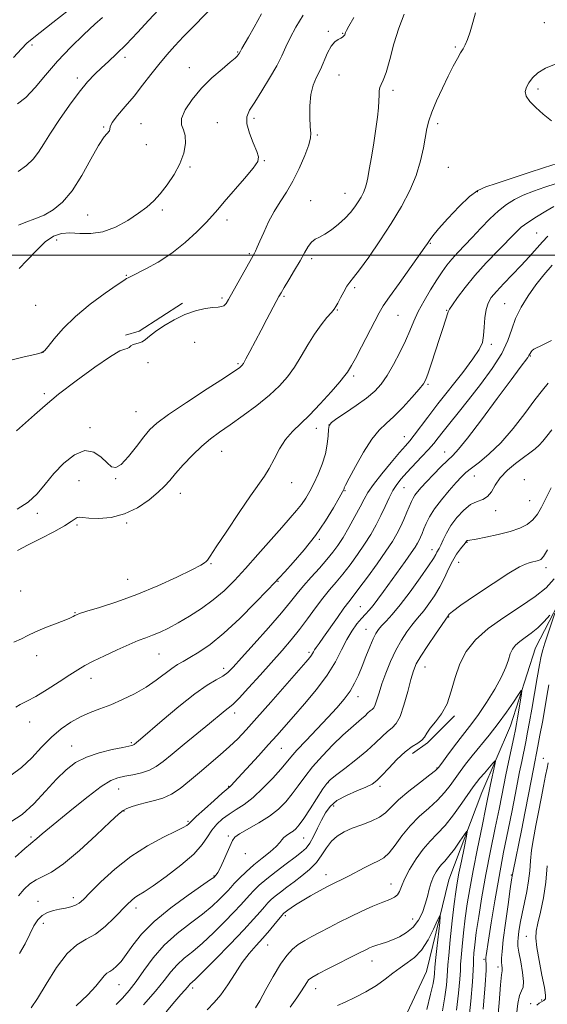
# Model space of a CAD drawing. Extents: x 2099800 to 2102700, y 287300 to 290200.
# Drawn here: x 2101583 to 2101777, y 288223 to 288587 of the extents above; entities that cross this region are included whole.
import ezdxf

# ---------------------------------------------------------------- set-up
doc = ezdxf.new("R2010")
doc.units = 0
doc.header["$MEASUREMENT"] = 0
for name, color, linetype, lineweight in [('BREAKLINE DTM HARD', 7, 'Continuous', 0), ('CONTOUR INDEX', 41, 'Continuous', 13), ('CONTOUR INTERMEDIATE', 44, 'Continuous', 0), ('GRID LINE', 7, 'Continuous', 0), ('SPOT ELEVATION DTM', 2, 'Continuous', 13)]:
    doc.layers.add(name, color=color, linetype=linetype, lineweight=lineweight)

msp = doc.modelspace()

# ---------------------------------------------------------------- linework, layer by layer
at = {"layer": 'BREAKLINE DTM HARD', "extrusion": (-0.04016695761602287, 0.06184864231192014, 0.9972769730421157), "elevation": -65528.83820366692, "flags": 128}
msp.add_lwpolyline([(-1919684.250034244, 900357.3737088053), (-1919665.100399782, 900357.3737088051), (-1919660.092627953, 900355.8821253164)], dxfattribs=at)
at = {"layer": 'BREAKLINE DTM HARD', "extrusion": (-0.2377999400107814, 0.239948734649433, 0.9412097498809735), "elevation": -429648.3196172878, "flags": 128}
msp.add_lwpolyline([(-1695786.929239922, 1200070.018953247), (-1695772.779890113, 1200070.018953247), (-1695766.057545886, 1200068.894102993)], dxfattribs=at)
at = {"layer": 'BREAKLINE DTM HARD'}
msp.add_polyline3d([(2101821.46, 288503.9, 1030.72), (2101822.52, 288483.16, 1028.07), (2101815.48, 288453.81, 1026.53), (2101802.71, 288431.4, 1024.43), (2101793.97, 288407.24, 1022.46), (2101786.36, 288380.78, 1020.67), (2101773, 288354.91, 1019), (2101763.66, 288326.15, 1017.09), (2101753.19, 288301.43, 1014.94), (2101740.95, 288269.22, 1012.72), (2101732.74, 288235.27, 1010.74), (2101721.11, 288210.55, 1009.2), (2101708.96, 288198.5, 1008.03), (2101699.66, 288178.38, 1006.68), (2101696.68, 288157.08, 1006.06), (2101696.01, 288134.62, 1005.26), (2101693.06, 288118.5, 1004.52)], dxfattribs=at)
at = {"layer": 'CONTOUR INDEX', "flags": 128}
for points, elevation in [([(2101580.306, 288573.008), (2101583.221, 288576.2), (2101585.218, 288578.282), (2101587.121, 288579.979), (2101590.041, 288582.295), (2101594.717, 288585.931), (2101600.397, 288590.396)], 1060), ([(2101579.314, 288461.213), (2101584.132, 288462.386), (2101588.11, 288463.279), (2101590.425, 288463.879), (2101591.738, 288464.675), (2101593.075, 288466.275), (2101595.301, 288469.119), (2101598.627, 288472.953), (2101603.099, 288477.352), (2101608.566, 288481.866), (2101614.078, 288485.947), (2101618.487, 288489.019), (2101620.964, 288490.696), (2101621.964, 288491.34), (2101622.586, 288491.675), (2101623.511, 288492.155), (2101629.08, 288494.94), (2101633.65, 288497.468), (2101638.673, 288500.745), (2101643.583, 288504.653), (2101647.953, 288508.655), (2101651.391, 288512.113), (2101653.723, 288514.643), (2101655.645, 288516.892), (2101658.071, 288519.765), (2101665.476, 288528.33), (2101668.685, 288532.168), (2101670.401, 288534.606), (2101670.743, 288536.325), (2101670.062, 288538.363), (2101668.749, 288541.453), (2101667.338, 288545.102), (2101666.403, 288548.514), (2101666.41, 288551.159), (2101667.393, 288553.579), (2101669.281, 288556.584), (2101671.917, 288560.714), (2101674.814, 288565.436), (2101677.401, 288569.945), (2101679.285, 288573.666), (2101680.783, 288576.934), (2101682.39, 288580.314), (2101684.507, 288584.252), (2101687.159, 288588.726)], 1050), ([(2101581.118, 288332.993), (2101582.682, 288333.933), (2101585.126, 288335.159), (2101588.49, 288336.967), (2101592.685, 288339.506), (2101597.107, 288342.346), (2101601.024, 288344.913), (2101603.972, 288346.807), (2101606.553, 288348.33), (2101609.639, 288349.957), (2101613.812, 288352.014), (2101618.514, 288354.229), (2101622.896, 288356.181), (2101626.333, 288357.569), (2101629.078, 288358.583), (2101631.607, 288359.535), (2101634.335, 288360.7), (2101637.449, 288362.211), (2101641.076, 288364.164), (2101645.26, 288366.62), (2101649.701, 288369.489), (2101654.02, 288372.646), (2101657.962, 288376.026), (2101661.788, 288379.809), (2101665.884, 288384.237), (2101670.478, 288389.386), (2101679.27, 288399.378), (2101682.431, 288402.944), (2101684.769, 288405.638), (2101686.58, 288407.926), (2101688.134, 288410.221), (2101689.591, 288412.742), (2101691.086, 288415.656), (2101692.687, 288419.063), (2101694.205, 288422.781), (2101695.386, 288426.558), (2101696.056, 288430.137), (2101696.358, 288433.246), (2101696.513, 288435.608), (2101696.792, 288437.102), (2101697.644, 288438.228), (2101699.57, 288439.637), (2101702.838, 288441.805), (2101706.807, 288444.478), (2101710.608, 288447.223), (2101713.588, 288449.757), (2101715.968, 288452.382), (2101718.186, 288455.551), (2101720.559, 288459.548), (2101722.925, 288463.984), (2101724.998, 288468.301), (2101726.607, 288472.097), (2101728.034, 288475.605), (2101729.677, 288479.213), (2101731.806, 288483.171), (2101734.195, 288487.186), (2101736.493, 288490.828), (2101738.451, 288493.789), (2101740.228, 288496.259), (2101742.085, 288498.551), (2101744.239, 288500.945), (2101749.593, 288506.59), (2101752.768, 288509.975), (2101756.072, 288513.401), (2101759.277, 288516.438), (2101762.242, 288518.775), (2101765.192, 288520.576), (2101768.443, 288522.125), (2101772.212, 288523.647), (2101776.332, 288525.119), (2101780.538, 288526.462)], 1040), ([(2101582.451, 288241.921), (2101584.504, 288245.483), (2101586.272, 288249.143), (2101587.8, 288252.153), (2101589.269, 288254.431), (2101590.889, 288256.058), (2101592.815, 288257.133), (2101594.971, 288257.823), (2101597.223, 288258.312), (2101599.434, 288258.762), (2101601.459, 288259.242), (2101603.151, 288259.8), (2101604.503, 288260.558), (2101606.074, 288261.944), (2101608.562, 288264.463), (2101612.482, 288268.396), (2101617.608, 288273.131), (2101623.527, 288277.83), (2101629.761, 288281.798), (2101635.57, 288284.893), (2101640.147, 288287.111), (2101642.921, 288288.496), (2101644.275, 288289.271), (2101644.829, 288289.703), (2101645.197, 288290.093), (2101645.964, 288290.878), (2101647.707, 288292.528), (2101650.735, 288295.283), (2101654.286, 288298.464), (2101657.327, 288301.161), (2101660.229, 288303.695), (2101660.689, 288304.166), (2101661.697, 288305.253), (2101670.655, 288315.047), (2101674.361, 288319.135), (2101677.447, 288322.58), (2101683.596, 288329.537), (2101687.695, 288334.212), (2101692.104, 288339.496), (2101696.087, 288344.833), (2101699.098, 288349.754), (2101701.36, 288354.134), (2101703.284, 288357.934), (2101705.194, 288361.128), (2101707.054, 288363.738), (2101708.738, 288365.8), (2101710.174, 288367.407), (2101711.516, 288368.881), (2101712.97, 288370.601), (2101714.715, 288372.877), (2101716.806, 288375.742), (2101724.809, 288386.806), (2101727.078, 288389.985), (2101728.55, 288392.146), (2101729.412, 288393.558), (2101729.976, 288394.658), (2101730.509, 288395.823), (2101731.095, 288397.193), (2101731.776, 288398.844), (2101732.626, 288400.854), (2101733.853, 288403.291), (2101735.701, 288406.223), (2101738.276, 288409.62), (2101741.138, 288413.05), (2101743.712, 288415.986), (2101745.619, 288418.075), (2101747.282, 288419.676), (2101749.321, 288421.325), (2101752.217, 288423.511), (2101755.891, 288426.534), (2101760.122, 288430.646), (2101764.646, 288435.895), (2101769.02, 288441.506), (2101772.754, 288446.501), (2101775.521, 288450.146), (2101777.646, 288452.687)], 1030), ([(2101780.117, 288367.749), (2101776.445, 288356.689), (2101775.626, 288354.122), (2101775.036, 288351.84), (2101774.409, 288348.658), (2101773.551, 288343.777), (2101771.584, 288332.253), (2101770.765, 288327.587), (2101770.053, 288323.727), (2101769.363, 288320.198), (2101767.866, 288312.897), (2101767.096, 288309.09), (2101765.441, 288300.549), (2101764.314, 288294.854), (2101762.858, 288287.68), (2101761.195, 288279.363), (2101759.496, 288270.412), (2101757.921, 288261.413), (2101756.585, 288253.265), (2101755.589, 288246.942), (2101754.716, 288241.23), (2101754.609, 288240.428), (2101754.566, 288239.969), (2101754.577, 288239.583), (2101754.655, 288239.119), (2101754.775, 288238.225), (2101754.762, 288235.757), (2101754.404, 288230.372), (2101753.579, 288221.437)], 1020), ([(2101636.576, 288220.388), (2101639.818, 288224.225), (2101642.067, 288226.788), (2101643.535, 288228.434), (2101644.434, 288229.491), (2101644.978, 288230.162), (2101645.382, 288230.62), (2101647.268, 288232.383), (2101650.067, 288235.124), (2101654.7, 288239.784), (2101660.201, 288245.41), (2101665.27, 288250.706), (2101668.905, 288254.657), (2101671.287, 288257.377), (2101672.894, 288259.263), (2101674.169, 288260.684), (2101675.412, 288261.909), (2101676.891, 288263.178), (2101678.814, 288264.69), (2101681.154, 288266.458), (2101683.828, 288268.455), (2101686.717, 288270.655), (2101689.569, 288273.05), (2101692.097, 288275.637), (2101694.117, 288278.372), (2101695.853, 288281.052), (2101697.632, 288283.437), (2101699.735, 288285.352), (2101702.27, 288286.896), (2101705.301, 288288.235), (2101708.793, 288289.522), (2101712.318, 288290.851), (2101715.351, 288292.305), (2101717.591, 288293.982), (2101719.644, 288296.05), (2101722.344, 288298.695), (2101726.2, 288301.953), (2101730.439, 288305.273), (2101733.964, 288307.956), (2101736.014, 288309.567), (2101737.172, 288310.721), (2101738.354, 288312.3), (2101740.251, 288314.925), (2101742.643, 288318.192), (2101745.083, 288321.435), (2101749.397, 288326.956), (2101751.859, 288330.319), (2101754.847, 288334.713), (2101757.914, 288339.585), (2101760.454, 288344.142), (2101762.036, 288347.764), (2101762.938, 288350.52), (2101763.615, 288352.654), (2101764.458, 288354.392), (2101765.609, 288355.887), (2101767.15, 288357.273), (2101769.118, 288358.692), (2101771.39, 288360.301), (2101773.801, 288362.264), (2101776.171, 288364.634), (2101778.258, 288367.019)], 1020)]:
    msp.add_lwpolyline(points, dxfattribs=dict(at, elevation=elevation))
at = {"layer": 'CONTOUR INTERMEDIATE', "flags": 128}
for points, elevation in [([(2101582.092, 288511.085), (2101584.832, 288512.224), (2101588.068, 288513.388), (2101591.513, 288514.806), (2101594.942, 288516.738), (2101598.367, 288519.58), (2101601.858, 288523.764), (2101605.418, 288529.418), (2101608.791, 288535.475), (2101611.652, 288540.567), (2101613.744, 288543.679), (2101615.688, 288545.93), (2101615.771, 288546.523), (2101615.883, 288547.435), (2101616.692, 288549.048), (2101618.671, 288551.625), (2101621.517, 288554.973), (2101624.736, 288558.782), (2101627.917, 288562.763), (2101630.986, 288566.729), (2101633.958, 288570.512), (2101636.865, 288574.007), (2101639.826, 288577.352), (2101642.98, 288580.743), (2101646.399, 288584.309), (2101656.164, 288594.319)], 1054), ([(2101581.779, 288390.918), (2101585.719, 288392.969), (2101590.377, 288395.336), (2101595.112, 288397.788), (2101599.06, 288399.963), (2101601.587, 288401.57), (2101602.99, 288402.601), (2101603.8, 288403.117), (2101604.55, 288403.204), (2101605.782, 288403.033), (2101608.043, 288402.796), (2101611.686, 288402.716), (2101616.297, 288403.127), (2101621.271, 288404.388), (2101626.051, 288406.695), (2101630.28, 288409.571), (2101633.648, 288412.373), (2101636.015, 288414.657), (2101637.913, 288416.772), (2101640.041, 288419.267), (2101642.911, 288422.503), (2101646.284, 288426.086), (2101649.733, 288429.435), (2101652.978, 288432.157), (2101656.331, 288434.61), (2101660.251, 288437.34), (2101665.002, 288440.728), (2101670.064, 288444.512), (2101674.72, 288448.265), (2101678.435, 288451.69), (2101681.394, 288455.012), (2101683.959, 288458.587), (2101686.438, 288462.64), (2101688.901, 288466.876), (2101691.361, 288470.87), (2101693.785, 288474.26), (2101695.959, 288476.932), (2101697.62, 288478.838), (2101698.62, 288480.031), (2101699.253, 288480.973), (2101699.924, 288482.23), (2101700.932, 288484.182), (2101702.15, 288486.458), (2101703.345, 288488.503), (2101704.415, 288490.016), (2101705.78, 288491.718), (2101707.989, 288494.586), (2101711.391, 288499.29), (2101715.525, 288505.292), (2101719.729, 288511.747), (2101723.443, 288517.962), (2101726.511, 288523.848), (2101728.876, 288529.463), (2101730.526, 288534.811), (2101731.613, 288539.653), (2101732.887, 288546.815), (2101733.572, 288549.603), (2101734.69, 288552.823), (2101736.434, 288556.994), (2101738.557, 288561.658), (2101740.703, 288566.111), (2101742.572, 288569.781), (2101744.11, 288572.625), (2101745.319, 288574.73), (2101746.232, 288576.265), (2101747.001, 288577.719), (2101747.804, 288579.66), (2101748.77, 288582.488), (2101749.818, 288585.922), (2101750.814, 288589.509)], 1044), ([(2101581.943, 288530.942), (2101585.071, 288533.112), (2101587.541, 288535.436), (2101589.524, 288538.016), (2101591.474, 288541.132), (2101593.914, 288545.115), (2101597.187, 288550.096), (2101600.911, 288555.43), (2101604.524, 288560.274), (2101607.599, 288563.999), (2101610.259, 288566.835), (2101612.762, 288569.225), (2101615.361, 288571.601), (2101618.299, 288574.348), (2101621.812, 288577.843), (2101625.973, 288582.242), (2101630.192, 288586.836), (2101633.72, 288590.699)], 1056), ([(2101581.337, 288435.066), (2101584.66, 288438.013), (2101588.009, 288441.045), (2101591.881, 288444.442), (2101596.92, 288448.582), (2101603.419, 288453.597), (2101610.267, 288458.625), (2101616.001, 288462.558), (2101619.542, 288464.616), (2101621.339, 288465.325), (2101622.224, 288465.536), (2101622.907, 288465.928), (2101623.61, 288466.475), (2101624.433, 288466.975), (2101625.447, 288467.296), (2101626.593, 288467.579), (2101627.78, 288468.03), (2101628.993, 288468.832), (2101630.514, 288470.056), (2101632.699, 288471.747), (2101635.783, 288473.875), (2101639.518, 288476.117), (2101643.532, 288478.074), (2101647.465, 288479.437), (2101651.007, 288480.257), (2101653.855, 288480.672), (2101655.81, 288480.838), (2101657.071, 288480.973), (2101657.938, 288481.314), (2101658.707, 288482.102), (2101659.654, 288483.608), (2101669.195, 288500.691), (2101669.622, 288501.531), (2101670.262, 288502.898), (2101671.242, 288505.124), (2101672.654, 288508.387), (2101674.429, 288512.266), (2101676.465, 288516.19), (2101678.666, 288519.764), (2101680.975, 288523.309), (2101683.345, 288527.324), (2101685.687, 288532.073), (2101687.744, 288536.873), (2101689.217, 288540.81), (2101689.905, 288543.306), (2101690.005, 288545.139), (2101689.813, 288547.426), (2101689.608, 288550.959), (2101689.601, 288555.227), (2101689.986, 288559.391), (2101690.888, 288562.829), (2101692.151, 288565.765), (2101693.548, 288568.636), (2101696.201, 288574.743), (2101697.504, 288577.218), (2101698.823, 288578.824), (2101700.051, 288579.732), (2101701.051, 288580.235), (2101701.725, 288580.587), (2101702.132, 288580.876), (2101702.368, 288581.151), (2101702.525, 288581.458), (2101702.859, 288582.3), (2101703.213, 288583.017), (2101704.09, 288584.611), (2101705.91, 288587.827)], 1048), ([(2101581.657, 288406.198), (2101585.673, 288408.692), (2101589.006, 288411.813), (2101591.993, 288415.429), (2101595.154, 288419.32), (2101598.851, 288423.172), (2101602.815, 288426.269), (2101606.619, 288427.8), (2101609.911, 288427.264), (2101612.628, 288425.403), (2101614.78, 288423.27), (2101616.453, 288421.805), (2101618.043, 288421.492), (2101620.02, 288422.701), (2101622.685, 288425.569), (2101625.654, 288429.296), (2101628.373, 288432.853), (2101630.584, 288435.538), (2101633.221, 288437.982), (2101637.513, 288441.143), (2101644.154, 288445.619), (2101651.683, 288450.551), (2101658.103, 288454.716), (2101661.914, 288457.203), (2101663.619, 288458.35), (2101664.22, 288458.806), (2101664.594, 288459.187), (2101665.117, 288459.98), (2101666.04, 288461.638), (2101667.535, 288464.463), (2101671.621, 288472.273), (2101673.782, 288476.369), (2101677.249, 288482.879), (2101678.233, 288484.699), (2101679.042, 288486.128), (2101680.153, 288488.001), (2101681.892, 288490.903), (2101683.988, 288494.436), (2101686.024, 288497.951), (2101687.68, 288500.908), (2101689.044, 288503.2), (2101690.306, 288504.829), (2101691.649, 288505.869), (2101693.232, 288506.699), (2101695.211, 288507.769), (2101697.652, 288509.411), (2101700.276, 288511.472), (2101702.717, 288513.679), (2101704.69, 288515.804), (2101706.24, 288517.807), (2101707.494, 288519.692), (2101708.555, 288521.468), (2101709.432, 288523.149), (2101710.107, 288524.754), (2101710.598, 288526.389), (2101711.038, 288528.521), (2101711.596, 288531.709), (2101712.38, 288536.269), (2101713.262, 288541.561), (2101714.058, 288546.703), (2101714.62, 288550.986), (2101714.961, 288554.39), (2101715.13, 288557.067), (2101715.194, 288559.16), (2101715.272, 288560.771), (2101715.502, 288561.996), (2101715.994, 288563.046), (2101716.766, 288564.614), (2101717.81, 288567.511), (2101719.116, 288572.24), (2101720.666, 288578.063), (2101722.438, 288583.932), (2101724.409, 288589.006)], 1046), ([(2101581.704, 288555.923), (2101584.781, 288558.296), (2101588.205, 288561.922), (2101592.059, 288566.517), (2101596.458, 288571.635), (2101601.376, 288576.818), (2101606.232, 288581.558), (2101610.303, 288585.338), (2101613.058, 288587.799)], 1058), ([(2101582.34, 288495.05), (2101585.21, 288497.985), (2101588.59, 288501.61), (2101591.985, 288504.877), (2101595.041, 288506.967), (2101597.964, 288507.969), (2101601.1, 288508.198), (2101604.722, 288508.012), (2101608.806, 288507.956), (2101613.253, 288508.616), (2101617.914, 288510.384), (2101622.425, 288512.867), (2101626.37, 288515.475), (2101629.476, 288517.785), (2101632.026, 288520.049), (2101634.444, 288522.683), (2101637.028, 288525.986), (2101639.554, 288529.787), (2101641.672, 288533.798), (2101643.092, 288537.729), (2101643.755, 288541.289), (2101643.665, 288544.188), (2101642.95, 288546.298), (2101642.237, 288548.151), (2101642.282, 288550.444), (2101643.657, 288553.679), (2101646.214, 288557.576), (2101649.625, 288561.659), (2101653.507, 288565.491), (2101657.27, 288568.777), (2101660.269, 288571.259), (2101662.043, 288572.778), (2101662.864, 288573.574), (2101663.189, 288573.987), (2101663.568, 288574.567), (2101664.039, 288575.431), (2101664.551, 288576.33), (2101666.973, 288580.519), (2101669.091, 288584.242), (2101671.839, 288589.125)], 1052), ([(2101778.826, 288549.593), (2101775.767, 288552.085), (2101773.034, 288554.513), (2101770.887, 288556.791), (2101769.558, 288558.809), (2101769.193, 288560.512), (2101769.611, 288562.058), (2101770.548, 288563.661), (2101771.843, 288565.468), (2101773.749, 288567.359), (2101776.624, 288569.151), (2101780.615, 288570.665)], 1042), ([(2101580.34, 288356.961), (2101583.195, 288358.278), (2101585.598, 288359.5), (2101588.312, 288360.793), (2101591.837, 288362.26), (2101598.903, 288365.02), (2101601.042, 288365.925), (2101602.243, 288366.509), (2101602.895, 288366.876), (2101603.459, 288367.158), (2101604.671, 288367.585), (2101607.34, 288368.413), (2101612.036, 288369.851), (2101618.378, 288371.928), (2101625.751, 288374.628), (2101633.472, 288377.839), (2101640.599, 288381.069), (2101646.126, 288383.733), (2101649.354, 288385.404), (2101650.82, 288386.294), (2101651.373, 288386.778), (2101651.824, 288387.328), (2101652.855, 288388.81), (2101655.111, 288392.19), (2101658.944, 288397.98), (2101663.532, 288404.874), (2101667.758, 288411.111), (2101672.888, 288418.403), (2101674.623, 288421.204), (2101676.454, 288424.644), (2101678.483, 288428.418), (2101680.722, 288431.941), (2101683.209, 288434.837), (2101689.509, 288440.837), (2101693.503, 288445.029), (2101697.474, 288449.473), (2101700.681, 288453.221), (2101702.59, 288455.57), (2101703.5, 288456.798), (2101704.315, 288458.014), (2101705.053, 288459.238), (2101706.456, 288461.811), (2101708.692, 288466.108), (2101713.584, 288475.642), (2101715.207, 288478.7), (2101716.741, 288481.223), (2101719.023, 288484.553), (2101722.569, 288489.554), (2101732.143, 288502.922), (2101733.112, 288504.304), (2101734.031, 288505.763), (2101735.065, 288507.158), (2101737.17, 288509.683), (2101740.621, 288513.564), (2101744.742, 288517.932), (2101748.617, 288521.644), (2101751.659, 288523.891), (2101754.59, 288525.205), (2101758.458, 288526.454), (2101763.942, 288528.282), (2101770.255, 288530.429), (2101776.242, 288532.413), (2101780.961, 288533.852)], 1042), ([(2101579.385, 288307.848), (2101583.214, 288310.704), (2101586.964, 288314.275), (2101590.636, 288318.158), (2101594.262, 288321.859), (2101597.868, 288324.981), (2101601.448, 288327.499), (2101604.99, 288329.477), (2101608.514, 288331.023), (2101612.166, 288332.397), (2101616.124, 288333.898), (2101620.475, 288335.761), (2101624.953, 288337.954), (2101629.198, 288340.381), (2101632.916, 288342.915), (2101638.663, 288347.304), (2101640.807, 288348.734), (2101642.889, 288349.92), (2101645.376, 288351.298), (2101648.662, 288353.284), (2101652.836, 288356.203), (2101657.917, 288360.359), (2101663.742, 288365.794), (2101669.441, 288371.489), (2101673.966, 288376.167), (2101676.652, 288378.978), (2101678.365, 288380.805), (2101680.355, 288382.963), (2101683.549, 288386.464), (2101687.575, 288391.108), (2101691.737, 288396.392), (2101695.431, 288401.789), (2101698.411, 288406.672), (2101700.521, 288410.389), (2101701.688, 288412.498), (2101702.162, 288413.395), (2101702.276, 288413.684), (2101702.375, 288413.994), (2101702.86, 288415.038), (2101704.144, 288417.556), (2101706.476, 288421.938), (2101709.451, 288427.189), (2101712.498, 288431.966), (2101715.204, 288435.31), (2101717.791, 288437.798), (2101720.639, 288440.391), (2101723.959, 288443.755), (2101727.281, 288447.373), (2101729.968, 288450.436), (2101731.586, 288452.436), (2101732.523, 288454.09), (2101733.37, 288456.42), (2101734.581, 288460.133), (2101737.498, 288469.193), (2101738.737, 288472.955), (2101740.75, 288479.004), (2101741.25, 288480.047), (2101742.274, 288481.656), (2101744.167, 288484.386), (2101746.945, 288488.099), (2101750.543, 288492.484), (2101754.792, 288497.19), (2101759.116, 288501.717), (2101765.515, 288508.266), (2101767.681, 288510.288), (2101770.103, 288512.131), (2101773.296, 288514.188), (2101776.761, 288516.264), (2101779.743, 288518.022)], 1038), ([(2101579.271, 288290.674), (2101583.397, 288293.352), (2101587.748, 288297.329), (2101592.084, 288301.947), (2101596.11, 288306.343), (2101599.67, 288309.838), (2101603.168, 288312.481), (2101607.147, 288314.502), (2101611.901, 288316.095), (2101616.715, 288317.3), (2101620.626, 288318.121), (2101623.97, 288318.798), (2101624.348, 288318.908), (2101624.578, 288319.028), (2101624.811, 288319.201), (2101625.657, 288319.907), (2101627.074, 288321.117), (2101635.159, 288328.09), (2101641.272, 288333.231), (2101647.15, 288337.883), (2101651.758, 288341.077), (2101655.122, 288343.073), (2101657.529, 288344.442), (2101659.363, 288345.777), (2101661.386, 288347.78), (2101664.455, 288351.179), (2101669.081, 288356.362), (2101674.389, 288362.36), (2101679.16, 288367.865), (2101682.513, 288371.92), (2101684.936, 288374.967), (2101687.259, 288377.803), (2101690.091, 288381.02), (2101693.16, 288384.408), (2101695.973, 288387.556), (2101698.184, 288390.209), (2101700.034, 288392.744), (2101701.909, 288395.696), (2101704.072, 288399.399), (2101706.294, 288403.388), (2101708.22, 288406.996), (2101709.661, 288409.795), (2101711.085, 288412.302), (2101713.124, 288415.273), (2101716.169, 288419.187), (2101719.651, 288423.426), (2101722.758, 288427.096), (2101724.918, 288429.589), (2101726.498, 288431.435), (2101728.103, 288433.449), (2101733.151, 288440.177), (2101736.899, 288445.06), (2101746.068, 288456.666), (2101749.873, 288461.664), (2101752.205, 288465.169), (2101753.344, 288467.753), (2101753.807, 288470.292), (2101754.049, 288473.419), (2101754.29, 288476.811), (2101754.69, 288479.899), (2101755.414, 288482.303), (2101756.639, 288484.371), (2101758.547, 288486.636), (2101761.224, 288489.49), (2101764.372, 288492.766), (2101767.598, 288496.155), (2101770.571, 288499.385), (2101775.521, 288504.902), (2101777.519, 288507.06)], 1036), ([(2101580.926, 288277.552), (2101584.408, 288280.724), (2101586.502, 288282.538), (2101587.544, 288283.349), (2101588.166, 288283.798), (2101588.888, 288284.407), (2101590.892, 288286.193), (2101592.236, 288287.326), (2101602.365, 288295.65), (2101607.785, 288299.996), (2101612.672, 288303.67), (2101616.192, 288305.872), (2101618.806, 288306.933), (2101621.302, 288307.471), (2101624.261, 288308.01), (2101627.45, 288308.721), (2101630.431, 288309.683), (2101632.955, 288311.005), (2101635.526, 288312.916), (2101638.836, 288315.671), (2101643.3, 288319.356), (2101652.599, 288326.967), (2101657.696, 288331.189), (2101658.982, 288332.209), (2101659.995, 288332.95), (2101661.304, 288334.067), (2101663.513, 288336.29), (2101667.003, 288340.08), (2101671.27, 288344.836), (2101679.392, 288353.977), (2101682.734, 288357.85), (2101685.828, 288361.665), (2101688.839, 288365.665), (2101691.741, 288369.642), (2101694.459, 288373.274), (2101696.959, 288376.361), (2101699.37, 288379.19), (2101701.858, 288382.171), (2101704.532, 288385.603), (2101707.256, 288389.348), (2101709.832, 288393.155), (2101712.108, 288396.827), (2101714.097, 288400.358), (2101715.858, 288403.798), (2101717.447, 288407.154), (2101718.917, 288410.29), (2101720.323, 288413.033), (2101721.746, 288415.304), (2101723.384, 288417.398), (2101725.462, 288419.707), (2101730.909, 288425.453), (2101733.441, 288428.19), (2101735.371, 288430.429), (2101737.017, 288432.492), (2101738.857, 288434.849), (2101741.29, 288437.904), (2101744.41, 288441.788), (2101748.231, 288446.567), (2101752.637, 288452.186), (2101756.994, 288458.112), (2101760.534, 288463.691), (2101762.751, 288468.446), (2101764.177, 288472.618), (2101765.606, 288476.621), (2101767.655, 288480.77), (2101770.242, 288484.969), (2101773.109, 288489.02), (2101776.05, 288492.78), (2101779.068, 288496.336)], 1034), ([(2101582.137, 288263.273), (2101584.165, 288265.736), (2101586.303, 288267.711), (2101588.575, 288269.203), (2101591.091, 288270.374), (2101594.298, 288272.008), (2101598.726, 288275.042), (2101604.583, 288279.993), (2101610.785, 288285.703), (2101615.924, 288290.59), (2101619.007, 288293.482), (2101620.705, 288294.837), (2101622.101, 288295.518), (2101624.063, 288296.229), (2101626.575, 288297.022), (2101629.402, 288297.786), (2101632.351, 288298.485), (2101635.391, 288299.377), (2101638.532, 288300.795), (2101641.793, 288302.972), (2101645.216, 288305.753), (2101648.853, 288308.885), (2101656.509, 288315.355), (2101659.995, 288318.416), (2101663.029, 288321.326), (2101666.157, 288324.638), (2101670.094, 288329.045), (2101675.234, 288334.89), (2101688.159, 288349.667), (2101689.587, 288351.334), (2101690.229, 288352.17), (2101690.631, 288352.823), (2101690.989, 288353.476), (2101691.413, 288354.192), (2101692.031, 288355.093), (2101693.056, 288356.518), (2101694.72, 288358.863), (2101699.82, 288366.179), (2101702.233, 288369.582), (2101703.998, 288371.949), (2101705.601, 288374.002), (2101707.744, 288376.785), (2101710.88, 288380.997), (2101714.478, 288385.951), (2101717.756, 288390.615), (2101720.128, 288394.218), (2101721.779, 288397.041), (2101723.085, 288399.626), (2101724.342, 288402.366), (2101725.512, 288405.058), (2101727.172, 288408.994), (2101727.753, 288410.202), (2101728.429, 288411.292), (2101729.398, 288412.554), (2101730.796, 288414.169), (2101732.749, 288416.291), (2101735.278, 288418.959), (2101738.007, 288421.767), (2101740.458, 288424.192), (2101742.395, 288426.029), (2101744.546, 288428.321), (2101747.883, 288432.428), (2101752.978, 288439.144), (2101758.811, 288447.008), (2101763.963, 288453.993), (2101767.347, 288458.549), (2101770.098, 288462.225), (2101770.541, 288462.882), (2101770.775, 288463.304), (2101770.982, 288463.703), (2101771.306, 288464.229), (2101771.756, 288464.799), (2101772.303, 288465.267), (2101773.092, 288465.629), (2101774.94, 288466.447), (2101778.838, 288468.424)], 1032), ([(2101586.779, 288221.92), (2101589.092, 288225.339), (2101592.319, 288230.677), (2101596.116, 288236.742), (2101600.011, 288241.957), (2101603.64, 288245.205), (2101607.08, 288247.209), (2101610.518, 288249.152), (2101614.048, 288251.904), (2101617.407, 288255.087), (2101622.296, 288260.144), (2101623.79, 288261.587), (2101625.041, 288262.598), (2101626.414, 288263.484), (2101628.459, 288264.75), (2101631.769, 288266.949), (2101636.628, 288270.416), (2101642.071, 288274.6), (2101646.82, 288278.729), (2101649.945, 288282.197), (2101651.892, 288285.048), (2101653.456, 288287.492), (2101655.285, 288289.7), (2101657.447, 288291.707), (2101659.865, 288293.512), (2101662.49, 288295.184), (2101665.396, 288297.073), (2101668.683, 288299.601), (2101672.344, 288302.997), (2101675.934, 288306.715), (2101678.902, 288310.019), (2101680.93, 288312.43), (2101682.638, 288314.506), (2101684.881, 288317.063), (2101688.254, 288320.671), (2101696.298, 288329.114), (2101699.666, 288332.767), (2101702.366, 288335.949), (2101704.494, 288338.891), (2101706.165, 288341.809), (2101707.567, 288344.852), (2101708.908, 288348.157), (2101710.336, 288351.755), (2101711.752, 288355.265), (2101713.001, 288358.204), (2101713.996, 288360.248), (2101714.945, 288361.711), (2101716.123, 288363.068), (2101717.779, 288364.776), (2101720.045, 288367.226), (2101723.024, 288370.791), (2101726.676, 288375.595), (2101730.395, 288380.76), (2101733.433, 288385.157), (2101735.246, 288387.944), (2101736.116, 288389.43), (2101736.527, 288390.213), (2101737.36, 288391.629), (2101737.984, 288392.875), (2101738.844, 288394.776), (2101740.05, 288397.229), (2101741.724, 288400.054), (2101743.921, 288403.03), (2101746.439, 288405.771), (2101749.012, 288407.847), (2101751.403, 288409.016), (2101753.508, 288409.774), (2101755.252, 288410.8), (2101756.648, 288412.609), (2101758.061, 288415.045), (2101759.941, 288417.783), (2101762.577, 288420.526), (2101765.609, 288423.08), (2101768.515, 288425.278), (2101770.886, 288427.017), (2101772.764, 288428.448), (2101774.302, 288429.79), (2101775.677, 288431.261), (2101777.156, 288433.092), (2101779.03, 288435.516)], 1028), ([(2101603.338, 288222.68), (2101607.692, 288226.664), (2101610.639, 288229.836), (2101613.689, 288233.752), (2101614.735, 288234.69), (2101615.782, 288235.33), (2101616.939, 288236.07), (2101618.305, 288237.26), (2101619.939, 288239.071), (2101621.892, 288241.629), (2101624.289, 288245.015), (2101627.549, 288249.129), (2101632.166, 288253.827), (2101638.298, 288258.863), (2101644.762, 288263.583), (2101653.009, 288269.276), (2101654.166, 288270.093), (2101654.401, 288270.284), (2101654.741, 288270.642), (2101655.065, 288271.012), (2101655.626, 288271.866), (2101656.522, 288273.549), (2101657.781, 288276.22), (2101659.144, 288279.29), (2101661.036, 288283.761), (2101661.949, 288284.98), (2101663.736, 288286.24), (2101670.781, 288290.222), (2101674.714, 288292.714), (2101678.033, 288295.334), (2101680.777, 288298.066), (2101683.149, 288300.931), (2101685.374, 288303.964), (2101687.767, 288307.264), (2101690.666, 288310.944), (2101694.261, 288315.016), (2101698.151, 288319.077), (2101701.789, 288322.622), (2101704.742, 288325.274), (2101708.768, 288328.63), (2101710.096, 288329.841), (2101711.114, 288330.839), (2101711.919, 288331.596), (2101712.602, 288332.146), (2101713.217, 288332.783), (2101713.808, 288333.864), (2101714.436, 288335.683), (2101715.216, 288338.273), (2101716.279, 288341.603), (2101717.716, 288345.579), (2101719.463, 288349.854), (2101721.419, 288354.016), (2101723.472, 288357.714), (2101725.475, 288360.823), (2101727.272, 288363.28), (2101728.776, 288365.112), (2101730.179, 288366.719), (2101731.739, 288368.595), (2101733.631, 288371.112), (2101735.686, 288374.149), (2101737.649, 288377.464), (2101739.333, 288380.827), (2101740.826, 288384.057), (2101742.284, 288386.989), (2101743.801, 288389.473), (2101745.218, 288391.436), (2101746.938, 288393.616), (2101747.426, 288394.306), (2101747.558, 288394.436), (2101747.712, 288394.535), (2101747.986, 288394.606), (2101750.988, 288395.121), (2101754.653, 288395.794), (2101759.177, 288396.732), (2101763.6, 288397.854), (2101767.162, 288399.108), (2101769.88, 288400.544), (2101771.968, 288402.241), (2101773.649, 288404.292), (2101775.178, 288406.849), (2101776.817, 288410.08), (2101778.767, 288414.03)], 1026), ([(2101618.11, 288223.081), (2101620.524, 288225.522), (2101622.928, 288228.253), (2101625.5, 288231.596), (2101628.415, 288235.744), (2101631.829, 288240.37), (2101635.898, 288245.018), (2101640.646, 288249.303), (2101645.573, 288253.143), (2101650.048, 288256.528), (2101653.572, 288259.445), (2101656.177, 288261.865), (2101658.024, 288263.758), (2101659.317, 288265.16), (2101660.427, 288266.389), (2101661.766, 288267.832), (2101663.659, 288269.779), (2101666.085, 288272.126), (2101668.931, 288274.673), (2101672.027, 288277.219), (2101674.956, 288279.569), (2101677.241, 288281.528), (2101678.574, 288282.967), (2101679.313, 288284.009), (2101679.985, 288284.841), (2101680.99, 288285.621), (2101682.22, 288286.395), (2101683.442, 288287.18), (2101684.522, 288288.071), (2101685.719, 288289.467), (2101687.395, 288291.843), (2101689.744, 288295.423), (2101694.472, 288302.792), (2101695.862, 288304.836), (2101697.119, 288306.173), (2101699.137, 288307.762), (2101702.513, 288310.307), (2101706.659, 288313.509), (2101710.693, 288316.816), (2101713.92, 288319.757), (2101716.391, 288322.181), (2101718.347, 288324.018), (2101720.005, 288325.354), (2101721.497, 288326.9), (2101722.934, 288329.527), (2101724.385, 288333.755), (2101725.761, 288338.726), (2101726.935, 288343.23), (2101727.877, 288346.43), (2101728.956, 288348.971), (2101730.637, 288351.866), (2101733.184, 288355.783), (2101736.034, 288360.011), (2101740.655, 288366.697), (2101740.778, 288366.933), (2101741.068, 288367.336), (2101742.294, 288368.383), (2101745.383, 288370.639), (2101750.818, 288374.383), (2101757.313, 288378.726), (2101763.139, 288382.489), (2101766.99, 288384.785), (2101769.235, 288385.886), (2101770.666, 288386.352), (2101771.93, 288386.658), (2101773.094, 288386.92), (2101774.081, 288387.167), (2101774.897, 288387.541), (2101775.871, 288388.633), (2101777.416, 288391.149)], 1024), ([(2101628.288, 288223.021), (2101632.638, 288228), (2101635.867, 288232.021), (2101638.334, 288235.191), (2101640.64, 288237.819), (2101643.293, 288240.22), (2101646.42, 288242.763), (2101650.057, 288245.826), (2101654.136, 288249.614), (2101658.189, 288253.638), (2101661.647, 288257.232), (2101664.111, 288259.908), (2101667.33, 288263.547), (2101668.944, 288265.253), (2101670.985, 288267.192), (2101673.71, 288269.516), (2101677.215, 288272.274), (2101680.965, 288275.109), (2101684.266, 288277.564), (2101686.612, 288279.351), (2101688.247, 288280.871), (2101689.606, 288282.698), (2101691.033, 288285.238), (2101692.525, 288288.232), (2101693.991, 288291.253), (2101695.427, 288293.959), (2101697.177, 288296.338), (2101699.67, 288298.464), (2101703.127, 288300.389), (2101706.939, 288302.076), (2101710.289, 288303.466), (2101712.614, 288304.59), (2101714.37, 288305.844), (2101716.266, 288307.711), (2101718.824, 288310.476), (2101721.804, 288313.624), (2101724.775, 288316.441), (2101727.369, 288318.399), (2101729.466, 288319.712), (2101731.005, 288320.78), (2101732.016, 288321.956), (2101732.892, 288323.397), (2101734.112, 288325.213), (2101735.996, 288327.523), (2101738.216, 288330.479), (2101740.28, 288334.247), (2101741.86, 288338.875), (2101743.267, 288343.965), (2101744.974, 288349.008), (2101747.412, 288353.613), (2101750.833, 288357.872), (2101755.45, 288362), (2101761.261, 288366.139), (2101767.423, 288370.152), (2101772.88, 288373.831), (2101776.874, 288377.094), (2101779.836, 288380.368)], 1022), ([(2101651.703, 288221.178), (2101654.364, 288223.875), (2101656.787, 288226.7), (2101659.345, 288230.391), (2101662.022, 288234.577), (2101664.706, 288238.61), (2101667.308, 288242.001), (2101669.832, 288244.909), (2101672.306, 288247.652), (2101674.711, 288250.434), (2101676.844, 288253), (2101679.394, 288256.115), (2101679.839, 288256.625), (2101680.073, 288256.841), (2101681.541, 288257.953), (2101682.697, 288258.807), (2101684.396, 288259.981), (2101686.772, 288261.486), (2101689.855, 288263.286), (2101693.247, 288265.164), (2101696.446, 288266.857), (2101699.1, 288268.191), (2101701.469, 288269.345), (2101703.962, 288270.59), (2101709.905, 288273.696), (2101712.715, 288275.09), (2101715.017, 288276.149), (2101716.994, 288277.298), (2101718.943, 288279.106), (2101721.124, 288281.957), (2101723.658, 288285.496), (2101726.63, 288289.185), (2101730.041, 288292.59), (2101733.559, 288295.7), (2101736.77, 288298.61), (2101739.367, 288301.401), (2101741.475, 288304.095), (2101745.15, 288309.261), (2101747.168, 288311.968), (2101749.601, 288315.046), (2101755.892, 288322.669), (2101759.225, 288326.905), (2101762.291, 288331.123), (2101764.856, 288334.881), (2101766.7, 288337.687), (2101767.679, 288339.134), (2101767.956, 288339.16), (2101767.766, 288337.787), (2101766.296, 288329.006), (2101765.909, 288326.789), (2101765.51, 288324.7), (2101764.919, 288321.835), (2101762.983, 288312.656), (2101762.007, 288307.97), (2101761.237, 288304.148), (2101760.484, 288300.347), (2101759.479, 288295.359), (2101758.042, 288288.346), (2101756.346, 288279.949), (2101754.655, 288271.182), (2101753.189, 288262.941), (2101752.001, 288255.667), (2101751.101, 288249.688), (2101750.492, 288245.22), (2101750.14, 288242.053), (2101750.002, 288239.867), (2101750.008, 288238.174), (2101749.98, 288235.82), (2101749.711, 288231.483), (2101749.064, 288224.404), (2101748.178, 288216.074)], 1018), ([(2101777.927, 288341.183), (2101777.179, 288337.067), (2101776.369, 288332.468), (2101775.471, 288327.486), (2101774.577, 288322.642), (2101773.807, 288318.561), (2101772.185, 288310.21), (2101770.402, 288300.769), (2101769.162, 288294.412), (2101767.737, 288287.355), (2101764.659, 288272.378), (2101764.431, 288271.183), (2101764.121, 288269.163), (2101763.641, 288265.866), (2101762.821, 288260.104), (2101761.868, 288253.207), (2101761.053, 288246.961), (2101760.585, 288242.736), (2101760.416, 288240.226), (2101760.433, 288238.705), (2101760.532, 288237.572), (2101760.643, 288236.708), (2101760.702, 288236.118), (2101760.652, 288235.594), (2101760.457, 288234.094), (2101760.087, 288230.362), (2101759.529, 288223.68), (2101758.857, 288215.478)], 1022), ([(2101669.637, 288221.86), (2101671.163, 288224.51), (2101673.443, 288228.653), (2101676.157, 288233.502), (2101678.843, 288237.983), (2101681.158, 288241.272), (2101683.244, 288243.551), (2101685.364, 288245.25), (2101687.742, 288246.749), (2101690.429, 288248.225), (2101693.435, 288249.802), (2101696.77, 288251.576), (2101700.446, 288253.512), (2101704.473, 288255.547), (2101708.779, 288257.591), (2101712.961, 288259.465), (2101716.532, 288260.961), (2101719.126, 288261.965), (2101720.856, 288262.727), (2101721.958, 288263.586), (2101722.693, 288264.856), (2101723.44, 288266.751), (2101724.6, 288269.459), (2101726.463, 288273.027), (2101728.845, 288276.949), (2101731.445, 288280.579), (2101734.038, 288283.495), (2101736.698, 288286.16), (2101739.576, 288289.264), (2101742.72, 288293.235), (2101745.779, 288297.468), (2101749.986, 288303.525), (2101751.194, 288305.167), (2101752.434, 288306.71), (2101754.063, 288308.641), (2101757.229, 288312.321), (2101758.005, 288313.168), (2101758.199, 288313.048), (2101757.976, 288311.857), (2101756.395, 288304.403), (2101754.645, 288295.864), (2101753.229, 288289.035), (2101751.526, 288280.724), (2101749.912, 288272.586), (2101748.677, 288265.879), (2101747.765, 288260.264), (2101747.031, 288255.005), (2101746.369, 288249.608), (2101745.818, 288244.546), (2101745.456, 288240.537), (2101745.313, 288237.948), (2101745.239, 288235.74), (2101745.036, 288232.526), (2101744.554, 288227.352), (2101743.824, 288220.995)], 1016), ([(2101777.677, 288312.365), (2101777.243, 288310.463), (2101776.669, 288307.683), (2101775.924, 288303.825), (2101775.044, 288299.186), (2101774.081, 288294.19), (2101773.099, 288289.216), (2101772.208, 288284.469), (2101771.526, 288280.11), (2101771.118, 288276.221), (2101770.815, 288272.569), (2101770.392, 288268.842), (2101769.691, 288264.825), (2101767.99, 288256.707), (2101767.326, 288253.124), (2101766.85, 288250.109), (2101766.541, 288247.812), (2101766.394, 288246.222), (2101766.469, 288244.696), (2101766.84, 288242.432), (2101767.513, 288238.94), (2101768.205, 288234.976), (2101768.563, 288231.606), (2101768.345, 288229.552), (2101767.739, 288228.152), (2101767.045, 288226.394), (2101766.484, 288223.463), (2101765.296, 288214.081)], 1024), ([(2101682.395, 288222.099), (2101684.88, 288225.596), (2101686.602, 288228.21), (2101688.478, 288231.277), (2101689.173, 288232.177), (2101690.378, 288233.098), (2101692.733, 288234.435), (2101696.578, 288236.428), (2101707.751, 288242.068), (2101710.508, 288243.475), (2101711.651, 288244.012), (2101712.926, 288244.545), (2101714.368, 288245.063), (2101716.019, 288245.574), (2101717.934, 288246.179), (2101720.173, 288247.001), (2101722.735, 288248.152), (2101725.372, 288249.713), (2101727.778, 288251.755), (2101729.707, 288254.3), (2101731.174, 288257.176), (2101732.257, 288260.161), (2101733.049, 288263.06), (2101733.705, 288265.777), (2101734.394, 288268.24), (2101735.245, 288270.388), (2101736.22, 288272.196), (2101737.241, 288273.653), (2101738.275, 288274.823), (2101739.469, 288276.091), (2101741.015, 288277.921), (2101742.995, 288280.571), (2101745.049, 288283.482), (2101746.706, 288285.89), (2101747.598, 288287.115), (2101747.77, 288286.816), (2101747.369, 288284.737), (2101746.559, 288280.856), (2101745.575, 288276.089), (2101744.668, 288271.59), (2101744.018, 288268.105), (2101743.51, 288264.771), (2101742.96, 288260.322), (2101742.245, 288253.995), (2101741.497, 288247.039), (2101740.911, 288241.208), (2101740.618, 288237.722), (2101740.497, 288235.66), (2101740.361, 288233.57), (2101740.045, 288230.299), (2101739.47, 288225.917), (2101738.58, 288220.794)], 1014), ([(2101777.308, 288274.403), (2101776.768, 288268.333), (2101775.871, 288262.481), (2101774.81, 288257.282), (2101773.852, 288253.141), (2101773.234, 288250.208), (2101773.061, 288247.615), (2101773.407, 288244.242), (2101774.27, 288239.38), (2101775.343, 288233.968), (2101776.242, 288229.354), (2101776.658, 288226.549), (2101776.581, 288225.193), (2101776.075, 288224.586), (2101774.255, 288223.595), (2101773.38, 288222.874)], 1026), ([(2101699.904, 288222.804), (2101702.649, 288223.997), (2101706.265, 288225.717), (2101710.311, 288227.835), (2101714.202, 288230.155), (2101717.496, 288232.493), (2101720.326, 288234.722), (2101722.966, 288236.731), (2101725.632, 288238.516), (2101728.302, 288240.505), (2101730.891, 288243.232), (2101733.297, 288246.976), (2101735.342, 288250.993), (2101736.826, 288254.282), (2101737.613, 288255.977), (2101737.81, 288255.743), (2101737.586, 288253.378), (2101736.553, 288243.774), (2101736.088, 288239.322), (2101735.841, 288236.738), (2101735.685, 288234.613), (2101735.535, 288233.247), (2101735.117, 288230.838), (2101734.239, 288226.919), (2101732.806, 288221.311)], 1012)]:
    msp.add_lwpolyline(points, dxfattribs=dict(at, elevation=elevation))
at = {"layer": 'GRID LINE', "flags": 128}
msp.add_lwpolyline([(2102500, 288500), (2100000, 288500)], dxfattribs=at)
at = {"layer": 'SPOT ELEVATION DTM'}
for p in [(2101776.27, 288585.95, 1042.6), (2101696.44, 288582.76, 1048.3), (2101701.73, 288581.94, 1048.1), (2101587.08, 288577.62, 1059.6), (2101663.01, 288575.03, 1052.1), (2101743.37, 288576.95, 1044.2), (2101621.36, 288573.04, 1055.6), (2101645.22, 288569.28, 1052.6), (2101603.86, 288565.42, 1056.4), (2101700.42, 288566.55, 1047.1), (2101720.4, 288560.94, 1045.6), (2101773.82, 288561.39, 1041.7), (2101668.99, 288550.58, 1049.6), (2101613.49, 288547.32, 1054.1), (2101627.37, 288548.6, 1052.9), (2101655.47, 288548.91, 1050.9), (2101736.88, 288548.55, 1043.6), (2101692.41, 288544.38, 1047.8), (2101629.26, 288540.83, 1053.6), (2101672.8, 288534.93, 1049.9), (2101645.35, 288532.62, 1051.7), (2101740.78, 288532.49, 1042.9), (2101702.6, 288522.87, 1046.8), (2101751.42, 288523.44, 1041.9), (2101635.19, 288516.67, 1051.6), (2101689.97, 288520.15, 1046.8), (2101607.63, 288514.8, 1053.1), (2101659.06, 288513.02, 1049.5), (2101773.4, 288508.25, 1036.9), (2101596.24, 288505.66, 1051.4), (2101734.13, 288504.43, 1041.9), (2101667.3, 288500.54, 1048.2), (2101690.28, 288498.66, 1045.6), (2101621.88, 288492.6, 1050.1), (2101706.25, 288488, 1043.7), (2101657.23, 288484.12, 1048.3), (2101680.05, 288484.77, 1045.8), (2101588.48, 288481.41, 1051.1), (2101761.56, 288482.02, 1034.9), (2101699.82, 288479.8, 1043.9), (2101722.15, 288477.81, 1041.1), (2101740.18, 288479.64, 1038.1), (2101647.18, 288467.85, 1046.7), (2101756.69, 288467.03, 1035.6), (2101591.15, 288464.08, 1050.02), (2101771.07, 288462.78, 1031.9), (2101629.87, 288460.32, 1047.4), (2101663.17, 288459.86, 1046.2), (2101705.78, 288455.39, 1041.7), (2101733.29, 288452.33, 1037.8), (2101591.68, 288448.78, 1048.3), (2101625.5, 288442.21, 1046.9), (2101696.71, 288437.22, 1039.9), (2101608.51, 288436.25, 1046.3), (2101692.04, 288436.06, 1041.4), (2101724.56, 288432.96, 1036.7), (2101657.09, 288427.47, 1043.2), (2101739.41, 288427.33, 1032.7), (2101750.32, 288418.41, 1029.2), (2101604.46, 288416.72, 1045.1), (2101617.98, 288417.38, 1045.9), (2101682.97, 288416, 1041.4), (2101768.87, 288417.07, 1026.5), (2101641.82, 288412, 1043.3), (2101702.62, 288413.03, 1037.9), (2101724.43, 288414.08, 1033.1), (2101770.75, 288409.31, 1027.1), (2101589.08, 288404.61, 1045.7), (2101758.23, 288405.61, 1027.5), (2101603.74, 288400.27, 1043.7), (2101622.02, 288401.01, 1043.8), (2101693.14, 288395.02, 1037.8), (2101747.6, 288393.87, 1025.9), (2101734.8, 288391.18, 1028.6), (2101653.11, 288386.04, 1041.9), (2101744.63, 288386.48, 1025.1), (2101776.78, 288384.51, 1023.5), (2101622.39, 288380.27, 1042.9), (2101677.92, 288379.45, 1037.9), (2101582.84, 288375.94, 1043.1), (2101602.91, 288367.94, 1042.1), (2101708.3, 288370.16, 1030.9), (2101740.89, 288366.29, 1023.9), (2101710.38, 288361.78, 1028.8), (2101689.35, 288353.27, 1032.3), (2101588.81, 288351.98, 1041.4), (2101633.96, 288352.61, 1039.1), (2101657.85, 288347.28, 1036.5), (2101732.14, 288347.82, 1023.2), (2101608.91, 288343.7, 1039.4), (2101707.42, 288336.9, 1027.4), (2101586.17, 288327.49, 1039.3), (2101661.94, 288330.79, 1033.5), (2101601.77, 288318.6, 1036.8), (2101623.74, 288319.83, 1036.2), (2101679.16, 288317.82, 1029.1), (2101775.83, 288314.11, 1023.2), (2101736.62, 288310.52, 1020.1), (2101619.05, 288302.79, 1033.2), (2101659.64, 288303.72, 1030.1), (2101696.34, 288305.04, 1023.9), (2101715.55, 288303.78, 1021.6), (2101698.49, 288296.41, 1021.3), (2101621.08, 288294.6, 1031.9), (2101644.63, 288290.8, 1030.2), (2101586.74, 288284.98, 1034.27), (2101659.56, 288285.33, 1026.2), (2101687.37, 288284.69, 1023.1), (2101665.78, 288278.85, 1025.4), (2101654.22, 288270.61, 1026.1), (2101695.56, 288271.14, 1018.6), (2101764.08, 288270.96, 1021.9), (2101719.62, 288267.69, 1016.7), (2101602.28, 288262.65, 1030.5), (2101589.25, 288261.29, 1030.7), (2101625.42, 288258.79, 1027.5), (2101680.55, 288255.89, 1017.7), (2101727.57, 288254.77, 1014.8), (2101591.28, 288253.16, 1029.4), (2101769.56, 288248.28, 1025.1), (2101674.13, 288245.13, 1017.2), (2101712.62, 288239.25, 1013.3), (2101753.96, 288239.77, 1019.8), (2101759.13, 288237.02, 1021.6), (2101619.16, 288230.47, 1025.2), (2101646.33, 288229.18, 1019.6), (2101691.85, 288228.93, 1013.3), (2101771.16, 288223.44, 1025.4), (2101775.26, 288224.83, 1025.3)]:
    msp.add_point(p, dxfattribs=at)

doc.saveas('drawing.dxf')
